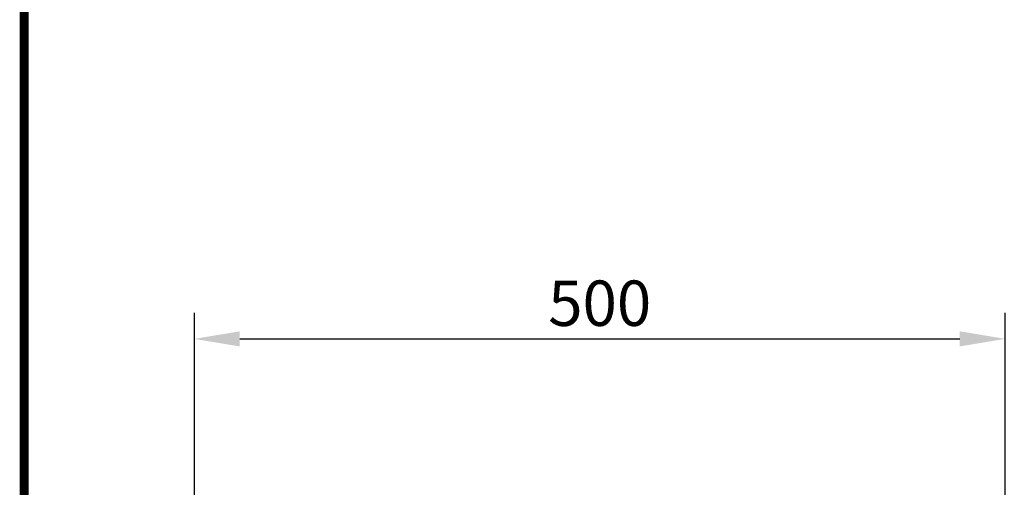
# Model space of a CAD drawing. Extents: x 101 to 1661, y 21 to 2371.
# Drawn here: x 101 to 709, y 1452 to 1741 of the extents above; entities that cross this region are included whole.
import ezdxf

# ---------------------------------------------------------------- set-up
doc = ezdxf.new("R2010")
doc.units = 0
doc.header["$LTSCALE"] = 8
doc.header["$MEASUREMENT"] = 0
doc.linetypes.add('AUSGEZOGEN', pattern=[0])
doc.layers.get('DEFPOINTS').update_dxf_attribs({"linetype": 'CONTINUOUS'})
for name, color, linetype in [('AM_BOR', 7, 'CONTINUOUS'), ('BEMASS', 3, 'CONTINUOUS'), ('KOPF', 12, 'AUSGEZOGEN')]:
    doc.layers.add(name, color=color, linetype=linetype)
doc.styles.add('BEMSTIL', font='isocp3.shx', dxfattribs={"width": 0.8})
doc.dimstyles.new('BEMASS', dxfattribs={"dimtxt": 3.5, "dimasz": 3.5, "dimexe": 2, "dimexo": 0, "dimgap": 1, "dimtad": 1, "dimdec": 0, "dimtxsty": 'BEMSTIL', "dimcen": 3, "dimclrd": 3, "dimclre": 3, "dimclrt": 4, "dimadec": 0, "dimazin": 0, "dimtfac": 0.875, "dimtdec": 0, "dimtmove": 0, "dimatfit": 0, "dimfxl": 0, "dimtolj": 1, "dimlwd": 25, "dimlwe": 25, "dimarcsym": 0})

# ---------------------------------------------------------------- blocks, each defined once
blk = doc.blocks.new('*D8')
at = {"layer": 'BEMASS', "color": 3, "lineweight": 25}
for p, q in [((209.01, 1445.94), (209.01, 1559.81)), ((709.51, 1445.44), (709.51, 1559.81)), ((237.01, 1543.81), (681.51, 1543.81))]:
    blk.add_line(p, q, dxfattribs=at)
at = {"layer": 'BEMASS', "color": 3}
for points in [[(237.01, 1548.47), (237.01, 1539.14), (209.01, 1543.81)], [(681.51, 1548.47), (681.51, 1539.14), (709.51, 1543.81)]]:
    blk.add_solid(points, dxfattribs=at)
at = {"layer": 'DEFPOINTS', "color": 0}
for p in [(709.51, 1543.81), (209.01, 1445.94), (709.51, 1445.44)]:
    blk.add_point(p, dxfattribs=at)
at = {"layer": 'BEMASS', "color": 4, "insert": (459.26, 1565.81), "char_height": 28, "attachment_point": 5, "style": 'BEMSTIL'}
blk.add_mtext('\\A1;500', dxfattribs=at)
blk = doc.blocks.new('RA_A4_AM')
at = {"layer": 'KOPF', "const_width": 0.7}
blk.add_lwpolyline([(207.311, 3), (13, 3), (13, 44), (13, 296), (207.3, 296), (207.3, 44), (207.3, 3)], dxfattribs=at)

msp = doc.modelspace()

# ---------------------------------------------------------------- block references
at = {"layer": 'AM_BOR', "xscale": 8, "yscale": 8, "zscale": 8}
msp.add_blockref('RA_A4_AM', (0, 0), dxfattribs=at)

# ---------------------------------------------------------------- dimensions: what is measured, and where the dimension line sits
at = {"layer": 'BEMASS'}
dim = msp.add_linear_dim(base=(709.51, 1543.81), p1=(209.01, 1445.94), p2=(709.51, 1445.44), text='500', dimstyle='BEMASS', override={"dimscale": 8}, dxfattribs=at)
dim.commit()
dim.dimension.update_dxf_attribs({"geometry": '*D8', "text_midpoint": (459.26, 1565.81)})

doc.saveas('drawing.dxf')
